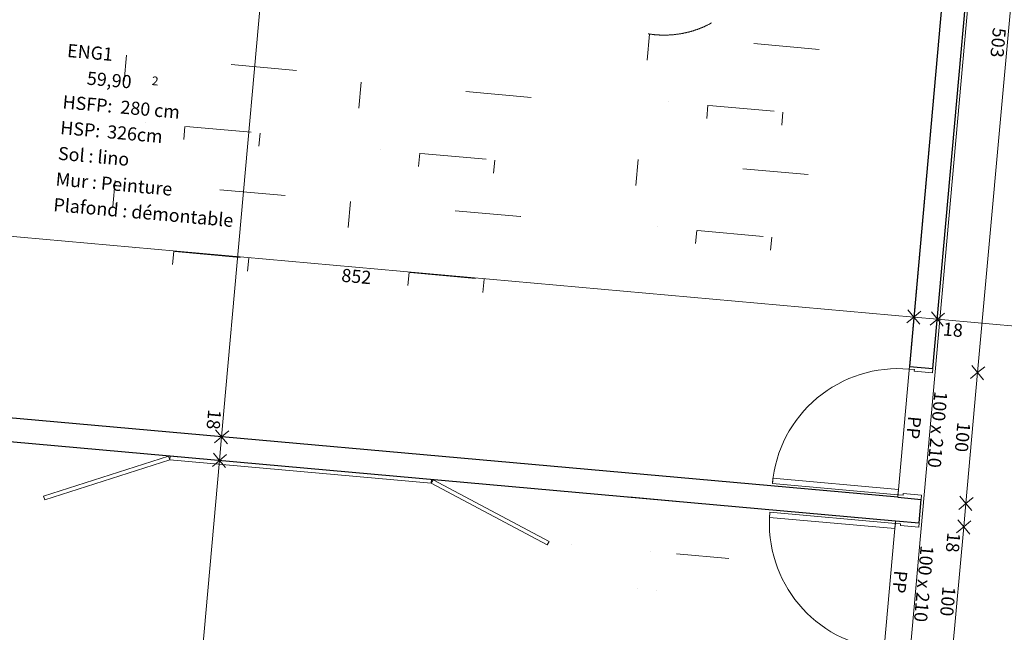
# Model space of a CAD drawing. Units: millimetres. Extents: x -777570 to -649032, y 8134805 to 8238969.
# Drawn here: x -760431 to -752928, y 8196942 to 8201609 of the extents above; entities that cross this region are included whole.
import ezdxf
from ezdxf.enums import TextEntityAlignment as Align

# ---------------------------------------------------------------- set-up
doc = ezdxf.new("R2010")
doc.units = ezdxf.units.MM
doc.header["$MEASUREMENT"] = 0
doc.linetypes.add('Pointillé fin', pattern=[1300, 0, -800, 500, 0])
for name, color, linetype in [('00 COTATIONS.CBA', 7, 'Continuous'), ('00 MURS.CBA', 7, 'Continuous'), ('00 ZONES .CBA', 7, 'Continuous')]:
    doc.layers.add(name, color=color, linetype=linetype)
for name, color, linetype, lineweight in [('00 COTATIONS.CBA_Stylo_No__9', 7, 'Continuous', 5), ('00 MURS.CBA_Stylo_No__10', 7, 'Continuous', 30), ('00 TRAITS.CBA_Stylo_No__4', 7, 'Continuous', 5), ('Marques de porte ARCHICAD_Stylo_No__1', 7, 'Continuous', 13), ('Marques de Zone ARCHICAD_Stylo_No__1', 7, 'Continuous', 13), ('Portes ARCHICAD_Stylo_No__4', 7, 'Continuous', 5)]:
    doc.layers.add(name, color=color, linetype=linetype, lineweight=lineweight)
doc.styles.add('STYLE_GENERE_1', font='arial.ttf')
doc.styles.add('STYLE_GENERE_3', font='arialbd.ttf')
doc.dimstyles.new('STYLE_GENERE__1', dxfattribs={"dimtxt": 100, "dimasz": 95, "dimexe": 0.18, "dimexo": 0.0625, "dimgap": 0.09, "dimtad": 3, "dimdec": 0, "dimlfac": 0.1, "dimzin": 0, "dimdsep": 46, "dimtxsty": 'STYLE_GENERE_1', "dimblk": 'ARROWHEAD_8', "dimblk1": 'ARROWHEAD_8', "dimblk2": 'ARROWHEAD_8', "dimcen": 0.09, "dimse1": 1, "dimse2": 1, "dimclrd": 7, "dimclre": 7, "dimclrt": 7, "dimazin": 0, "dimtfac": 1, "dimtdec": 4, "dimtmove": 0, "dimatfit": 3, "dimfxl": 1, "dimtolj": 1, "dimtzin": 0, "dimarcsym": 0})

# ---------------------------------------------------------------- blocks, each defined once
blk = doc.blocks.new('ENG1_Salle courante_1', base_point=(-759464.3, 8200896))
at = {"layer": 'Marques de Zone ARCHICAD_Stylo_No__1', "color": 7, "lineweight": 13}
for tag, height, style, p in [('DUMMY_840', 100, 'STYLE_GENERE_1', (-759175.9, 8201565.4)), ('ROOM_NAME', 100, 'STYLE_GENERE_3', (-760064, 8201424.7)), ('DUMMY_841', 100, 'STYLE_GENERE_3', (-759692.4, 8201414.4)), ('measuredAreaCode', 100, 'STYLE_GENERE_1', (-760081.4, 8201229.1)), ('DUMMY_842', 100, 'STYLE_GENERE_1', (-759913.9, 8201214.1)), ('DUMMY_843', 100, 'STYLE_GENERE_1', (-759573.3, 8201183.7)), ('DUMMY_844', 66.7, 'STYLE_GENERE_1', (-759421.2, 8201177.7)), ('floorCode', 100, 'STYLE_GENERE_1', (-760098.9, 8201033.4)), ('stFloorCovering', 100, 'STYLE_GENERE_1', (-759658.2, 8200994)), ('wallCode', 100, 'STYLE_GENERE_1', (-760116.4, 8200837.8)), ('stWallCovering', 100, 'STYLE_GENERE_1', (-759759.4, 8200805.9)), ('sCustom1Value', 100, 'STYLE_GENERE_1', (-760133.9, 8200642.1)), ('DUMMY_845', 100, 'STYLE_GENERE_1', (-759611.2, 8200618.3)), ('sCustom2Value', 100, 'STYLE_GENERE_1', (-760151.4, 8200446.5)), ('DUMMY_846', 100, 'STYLE_GENERE_1', (-759294.4, 8200392.8)), ('sCustom3Value', 100, 'STYLE_GENERE_1', (-760168.8, 8200250.8)), ('DUMMY_847', 100, 'STYLE_GENERE_1', (-758881.2, 8200158.6))]:
    blk.add_attdef(tag, text='', height=height, rotation=354.89435, dxfattribs=dict(at, style=style)).set_placement(p, align=Align.TOP_LEFT)
blk = doc.blocks.new('Porte d_entrée 21')
at = {"layer": 'Portes ARCHICAD_Stylo_No__4', "color": 7, "linetype": 'Continuous', "lineweight": 5}
for p, q in [((440, 0), (440, 960)), ((440, 960), (480, 960)), ((480, 960), (480, 0)), ((-480, 0), (-500, 0)), ((-500, 0), (-500, -180)), ((-500, 0), (-500, -180)), ((-500, 0), (-500, -180)), ((-480, -40), (-480, 0)), ((480, 0), (440, 0)), ((500, 0), (480, 0)), ((480, 0), (480, -40)), ((500, -180), (500, 0)), ((500, 0), (500, -180)), ((500, 0), (500, -180)), ((-468, -40), (-480, -40)), ((-468, -180), (-468, -40)), ((480, -40), (468, -40)), ((468, -40), (468, -180)), ((-500, -180), (-468, -180)), ((468, -180), (500, -180))]:
    blk.add_line(p, q, dxfattribs=at)
blk.add_arc((480, 0), 960, 90, 180, dxfattribs=at)
blk = doc.blocks.new('Marque P 21')
at = {"layer": 'Marques de porte ARCHICAD_Stylo_No__1', "color": 7, "lineweight": 13, "style": 'STYLE_GENERE_1'}
for tag, p in [('AC_MarkerText_2', (-299.9, 31.1)), ('AC_WIDO_ID', (-91.4, -150))]:
    blk.add_attdef(tag, text='', height=100, rotation=360, dxfattribs=at).set_placement(p, align=Align.BOTTOM_LEFT)
blk = doc.blocks.new('Mur_8', base_point=(-752653.1, 8210141.1))
at = {"layer": '00 MURS.CBA_Stylo_No__10', "color": 7, "linetype": 'Continuous', "lineweight": 30}
for p, q in [((-753651.5, 8198966.6), (-753472.2, 8198950.6)), ((-753740.5, 8197970.6), (-753561.2, 8197954.6)), ((-753756.5, 8197791.3), (-753577.2, 8197775.3))]:
    blk.add_line(p, q, dxfattribs=at)
at = {"layer": '00 MURS.CBA_Stylo_No__10', "color": 7, "linetype": 'Continuous', "lineweight": 30, "flags": 128}
for points in [[(-753203.4, 8203981.7), (-753651.5, 8198966.6)], [(-753472.2, 8198950.6), (-753024.1, 8203965.6)], [(-753577.2, 8197775.3), (-753561.2, 8197954.6)]]:
    blk.add_lwpolyline(points, dxfattribs=at)
at = {"layer": 'Marques de porte ARCHICAD_Stylo_No__1', "color": 7, "lineweight": 13}
ref = blk.add_blockref('Marque P 21', (-753516.7, 8198452.6), dxfattribs=dict(at, rotation=264.894346632457))
ref.add_attrib('AC_MarkerText_2', '100 x 210', dxfattribs={"color": 7, "lineweight": 13, "height": 100, "rotation": 264.89435, "style": 'STYLE_GENERE_1'}).set_placement((-753491.6, 8198784.1), align=Align.BOTTOM_LEFT)
ref.add_attrib('AC_WIDO_ID', 'PP', dxfattribs={"color": 7, "lineweight": 13, "height": 100, "rotation": 264.89435, "style": 'STYLE_GENERE_1'}).set_placement((-753692.1, 8198594.4), align=Align.BOTTOM_LEFT)
ref = blk.add_blockref('Marque P 21', (-753621.7, 8197277.3), dxfattribs=dict(at, rotation=264.894346632457))
ref.add_attrib('AC_MarkerText_2', '100 x 210', dxfattribs={"color": 7, "lineweight": 13, "height": 100, "rotation": 264.89435, "style": 'STYLE_GENERE_1'}).set_placement((-753596.6, 8197608.8), align=Align.BOTTOM_LEFT)
ref.add_attrib('AC_WIDO_ID', 'PP', dxfattribs={"color": 7, "lineweight": 13, "height": 100, "rotation": 264.89435, "style": 'STYLE_GENERE_1'}).set_placement((-753797.2, 8197419), align=Align.BOTTOM_LEFT)
at = {"layer": 'Portes ARCHICAD_Stylo_No__4', "color": 7, "linetype": 'Continuous', "lineweight": 5, "xscale": -0.9999999999999999, "zscale": 1000, "rotation": 84.89434663245703}
blk.add_blockref('Porte d_entrée 21', (-753696, 8198468.6), dxfattribs=at)
at = {"layer": 'Portes ARCHICAD_Stylo_No__4', "color": 7, "linetype": 'Continuous', "lineweight": 5, "zscale": 1000, "rotation": 84.89434663245703}
blk.add_blockref('Porte d_entrée 21', (-753801, 8197293.3), dxfattribs=at)
blk = doc.blocks.new('Mur_14', base_point=(-762721.4, 8198592.3))
at = {"layer": '00 MURS.CBA_Stylo_No__10', "color": 7, "linetype": 'Continuous', "lineweight": 30, "flags": 128}
for points in [[(-753740.5, 8197970.6), (-762223.3, 8198728.5)], [(-762239.4, 8198549.2), (-753756.5, 8197791.3)]]:
    blk.add_lwpolyline(points, dxfattribs=at)
blk = doc.blocks.new('*D401', base_point=(-673657.4, 8111925.3))
at = {"layer": '00 COTATIONS.CBA_Stylo_No__9', "color": 7, "linetype": 'Continuous', "lineweight": 5, "transparency": 16777216}
for p, q in [((-753327, 8196748.7), (-753237.2, 8197744.7)), ((-753237.2, 8197744.7), (-753291.5, 8197699.3)), ((-753237.2, 8197744.7), (-753191.9, 8197690.4)), ((-753778.7, 8191737), (-753327, 8196748.7)), ((-753327, 8196748.7), (-753381.3, 8196703.4)), ((-753327, 8196748.7), (-753372.3, 8196803)), ((-753327, 8196748.7), (-753272.7, 8196794)), ((-753327, 8196748.7), (-753281.7, 8196694.4))]:
    blk.add_line(p, q, dxfattribs=at)
at = {"layer": '00 COTATIONS.CBA_Stylo_No__9', "color": 7, "lineweight": 5, "transparency": 16777216, "char_height": 100, "attachment_point": 7, "rotation": 264.84938, "style": 'STYLE_GENERE_1'}
for s, insert in [('\\A1;18', (-753361.2, 8197705.6)), ('\\A1;100', (-753398.2, 8197295.2))]:
    blk.add_mtext(s, dxfattribs=dict(at, insert=insert))
blk = doc.blocks.new('ARROWHEAD_8')
at = {"color": 0, "linetype": 'Continuous', "lineweight": 0}
blk.add_line((0, 0), (-1, 0), dxfattribs=at)
at = {"color": 0, "linetype": 'Continuous', "lineweight": 0, "flags": 128}
blk.add_lwpolyline([(-0.525, 0.525), (0, 0), (-0.525, -0.525)], dxfattribs=at)
blk = doc.blocks.new('*D402', base_point=(-673657.4, 8111925.3))
at = {"layer": '00 COTATIONS.CBA_Stylo_No__9', "color": 7, "linetype": 'Continuous', "lineweight": 5, "transparency": 16777216}
for p, q in [((-753221, 8197923.9), (-753275.3, 8197878.6)), ((-753237.2, 8197744.7), (-753221, 8197923.9)), ((-753221, 8197923.9), (-753175.7, 8197869.6)), ((-753237.2, 8197744.7), (-753282.5, 8197798.9)), ((-753327, 8196748.7), (-753237.2, 8197744.7)), ((-753237.2, 8197744.7), (-753291.5, 8197699.3)), ((-753237.2, 8197744.7), (-753182.9, 8197790)), ((-753237.2, 8197744.7), (-753191.9, 8197690.4))]:
    blk.add_line(p, q, dxfattribs=at)
blk = doc.blocks.new('*D403', base_point=(-673657.4, 8111925.3))
at = {"layer": '00 COTATIONS.CBA_Stylo_No__9', "color": 7, "linetype": 'Continuous', "lineweight": 5, "transparency": 16777216}
for p, q in [((-753221, 8197923.9), (-753131.3, 8198919.9)), ((-753131.3, 8198919.9), (-753185.6, 8198874.6)), ((-753131.3, 8198919.9), (-753086, 8198865.6)), ((-753221, 8197923.9), (-753266.4, 8197978.2)), ((-753221, 8197923.9), (-753166.8, 8197969.2)), ((-753221, 8197923.9), (-753275.3, 8197878.6)), ((-753237.2, 8197744.7), (-753221, 8197923.9)), ((-753221, 8197923.9), (-753175.7, 8197869.6))]:
    blk.add_line(p, q, dxfattribs=at)
at = {"layer": '00 COTATIONS.CBA_Stylo_No__9', "color": 7, "lineweight": 5, "transparency": 16777216, "insert": (-753285.5, 8198546), "char_height": 100, "attachment_point": 7, "rotation": 264.84938, "style": 'STYLE_GENERE_1'}
blk.add_mtext('\\A1;100', dxfattribs=at)
blk = doc.blocks.new('*D404', base_point=(-673657.4, 8111925.3))
at = {"layer": '00 COTATIONS.CBA_Stylo_No__9', "color": 7, "linetype": 'Continuous', "lineweight": 5, "transparency": 16777216}
for p, q in [((-753131.3, 8198919.9), (-752679.3, 8203934.6)), ((-752679.3, 8203934.6), (-752733.5, 8203889.2)), ((-752679.3, 8203934.6), (-752633.9, 8203880.3)), ((-753221, 8197923.9), (-753131.3, 8198919.9)), ((-753131.3, 8198919.9), (-753185.6, 8198874.6)), ((-753131.3, 8198919.9), (-753176.6, 8198974.2)), ((-753131.3, 8198919.9), (-753077, 8198965.2)), ((-753131.3, 8198919.9), (-753086, 8198865.6))]:
    blk.add_line(p, q, dxfattribs=at)
at = {"layer": '00 COTATIONS.CBA_Stylo_No__9', "color": 7, "lineweight": 5, "transparency": 16777216, "insert": (-753014.6, 8201551.4), "char_height": 100, "attachment_point": 7, "rotation": 264.84938, "style": 'STYLE_GENERE_1'}
blk.add_mtext('\\A1;503', dxfattribs=at)
blk = doc.blocks.new('*D405', base_point=(-673657.4, 8111925.3))
at = {"layer": '00 COTATIONS.CBA_Stylo_No__9', "color": 7, "linetype": 'Continuous', "lineweight": 5, "transparency": 16777216}
for p, q in [((-752679.3, 8203934.6), (-752589.5, 8204930.5)), ((-752589.5, 8204930.5), (-752643.8, 8204885.2)), ((-752589.5, 8204930.5), (-752544.2, 8204876.2)), ((-752679.3, 8203934.6), (-752724.6, 8203988.8)), ((-752679.3, 8203934.6), (-752625, 8203979.9)), ((-753131.3, 8198919.9), (-752679.3, 8203934.6)), ((-752679.3, 8203934.6), (-752733.5, 8203889.2)), ((-752679.3, 8203934.6), (-752633.9, 8203880.3))]:
    blk.add_line(p, q, dxfattribs=at)
at = {"layer": '00 COTATIONS.CBA_Stylo_No__9', "color": 7, "lineweight": 5, "transparency": 16777216, "insert": (-752743.7, 8204556.7), "char_height": 100, "attachment_point": 7, "rotation": 264.84938, "style": 'STYLE_GENERE_1'}
blk.add_mtext('\\A1;100', dxfattribs=at)
blk = doc.blocks.new('*D415', base_point=(-673657.4, 8111925.3))
at = {"layer": '00 COTATIONS.CBA_Stylo_No__9', "color": 7, "linetype": 'Continuous', "lineweight": 5, "transparency": 16777216}
for p, q in [((-752844.5, 8205977.1), (-752790.3, 8206022.4)), ((-750434.1, 8205761.7), (-752844.5, 8205977.1)), ((-752844.5, 8205977.1), (-752799.2, 8205922.8)), ((-750434.1, 8205761.7), (-750488.4, 8205716.4)), ((-750434.1, 8205761.7), (-750479.5, 8205816))]:
    blk.add_line(p, q, dxfattribs=at)
at = {"layer": '00 COTATIONS.CBA_Stylo_No__9', "color": 7, "lineweight": 5, "transparency": 16777216, "char_height": 100, "attachment_point": 7, "rotation": 354.89505, "style": 'STYLE_GENERE_1'}
for s, insert in [('\\A1;18', (-752805.4, 8205853.1)), ('\\A1;242', (-751687.8, 8205753.3))]:
    blk.add_mtext(s, dxfattribs=dict(at, insert=insert))
blk = doc.blocks.new('*D416', base_point=(-673657.4, 8111925.3))
at = {"layer": '00 COTATIONS.CBA_Stylo_No__9', "color": 7, "linetype": 'Continuous', "lineweight": 5, "transparency": 16777216}
for p, q in [((-753023.8, 8205993.1), (-752969.6, 8206038.4)), ((-752844.5, 8205977.1), (-753023.8, 8205993.1)), ((-753023.8, 8205993.1), (-752978.5, 8205938.8)), ((-752844.5, 8205977.1), (-752898.8, 8205931.7)), ((-752844.5, 8205977.1), (-752889.9, 8206031.3)), ((-752844.5, 8205977.1), (-752790.3, 8206022.4)), ((-750434.1, 8205761.7), (-752844.5, 8205977.1)), ((-752844.5, 8205977.1), (-752799.2, 8205922.8))]:
    blk.add_line(p, q, dxfattribs=at)
blk = doc.blocks.new('*D417', base_point=(-673657.4, 8111925.3))
at = {"layer": '00 COTATIONS.CBA_Stylo_No__9', "color": 7, "linetype": 'Continuous', "lineweight": 5, "transparency": 16777216}
for p, q in [((-761506.7, 8206750.9), (-761552, 8206805.1)), ((-761506.7, 8206750.9), (-761452.4, 8206796.3)), ((-761506.7, 8206750.9), (-761988.7, 8206794)), ((-761506.7, 8206750.9), (-761560.9, 8206705.5)), ((-753023.8, 8205993.1), (-761506.7, 8206750.9)), ((-761506.7, 8206750.9), (-761461.3, 8206696.6)), ((-753023.8, 8205993.1), (-753069.2, 8206047.3)), ((-753023.8, 8205993.1), (-753078.1, 8205947.7)), ((-753023.8, 8205993.1), (-752969.6, 8206038.4)), ((-752844.5, 8205977.1), (-753023.8, 8205993.1)), ((-753023.8, 8205993.1), (-752978.5, 8205938.8))]:
    blk.add_line(p, q, dxfattribs=at)
at = {"layer": '00 COTATIONS.CBA_Stylo_No__9', "color": 7, "lineweight": 5, "transparency": 16777216, "insert": (-757389.3, 8206262.6), "char_height": 100, "attachment_point": 7, "rotation": 354.89505, "style": 'STYLE_GENERE_1'}
blk.add_mtext('\\A1;852', dxfattribs=at)
blk = doc.blocks.new('*D422', base_point=(-673657.4, 8111925.3))
at = {"layer": '00 COTATIONS.CBA_Stylo_No__9', "color": 7, "linetype": 'Continuous', "lineweight": 5, "transparency": 16777216}
for p, q in [((-753438.6, 8199327.9), (-753483.9, 8199382.1)), ((-753438.6, 8199327.9), (-753384.3, 8199373.2)), ((-753438.6, 8199327.9), (-753617.8, 8199343.9)), ((-753438.6, 8199327.9), (-753492.8, 8199282.5)), ((-751028.1, 8199112.5), (-753438.6, 8199327.9)), ((-753438.6, 8199327.9), (-753393.2, 8199273.6)), ((-751028.1, 8199112.5), (-751073.5, 8199166.8)), ((-751028.1, 8199112.5), (-750973.9, 8199157.9)), ((-751028.1, 8199112.5), (-751082.4, 8199067.2)), ((-750848.8, 8199096.5), (-751028.1, 8199112.5)), ((-751028.1, 8199112.5), (-750982.8, 8199058.3))]:
    blk.add_line(p, q, dxfattribs=at)
at = {"layer": '00 COTATIONS.CBA_Stylo_No__9', "color": 7, "lineweight": 5, "transparency": 16777216, "char_height": 100, "attachment_point": 7, "rotation": 354.89505, "style": 'STYLE_GENERE_1'}
for s, insert in [('\\A1;18', (-753399.4, 8199203.9)), ('\\A1;242', (-752281.8, 8199104.1))]:
    blk.add_mtext(s, dxfattribs=dict(at, insert=insert))
blk = doc.blocks.new('*D423', base_point=(-673657.4, 8111925.3))
at = {"layer": '00 COTATIONS.CBA_Stylo_No__9', "color": 7, "linetype": 'Continuous', "lineweight": 5, "transparency": 16777216}
for p, q in [((-753617.8, 8199343.9), (-753563.6, 8199389.3)), ((-753438.6, 8199327.9), (-753483.9, 8199382.1)), ((-753438.6, 8199327.9), (-753617.8, 8199343.9)), ((-753617.8, 8199343.9), (-753572.5, 8199289.7)), ((-753438.6, 8199327.9), (-753492.8, 8199282.5))]:
    blk.add_line(p, q, dxfattribs=at)
blk = doc.blocks.new('*D424', base_point=(-673657.4, 8111925.3))
at = {"layer": '00 COTATIONS.CBA_Stylo_No__9', "color": 7, "linetype": 'Continuous', "lineweight": 5, "transparency": 16777216}
for p, q in [((-762100.7, 8200101.7), (-762582.8, 8200144.8)), ((-762100.7, 8200101.7), (-762146, 8200156)), ((-762100.7, 8200101.7), (-762046.4, 8200147.1)), ((-762100.7, 8200101.7), (-762154.9, 8200056.4)), ((-753617.8, 8199343.9), (-762100.7, 8200101.7)), ((-762100.7, 8200101.7), (-762055.3, 8200047.5)), ((-753617.8, 8199343.9), (-753663.2, 8199398.2)), ((-753617.8, 8199343.9), (-753563.6, 8199389.3)), ((-753617.8, 8199343.9), (-753672.1, 8199298.5)), ((-753438.6, 8199327.9), (-753617.8, 8199343.9)), ((-753617.8, 8199343.9), (-753572.5, 8199289.7))]:
    blk.add_line(p, q, dxfattribs=at)
at = {"layer": '00 COTATIONS.CBA_Stylo_No__9', "color": 7, "lineweight": 5, "transparency": 16777216, "insert": (-757983.3, 8199613.4), "char_height": 100, "attachment_point": 7, "rotation": 354.89505, "style": 'STYLE_GENERE_1'}
blk.add_mtext('\\A1;852', dxfattribs=at)
blk = doc.blocks.new('*D511', base_point=(-673657.4, 8111925.3))
at = {"layer": '00 COTATIONS.CBA_Stylo_No__9', "color": 7, "linetype": 'Continuous', "lineweight": 5, "transparency": 16777216}
for p, q in [((-758250.8, 8205617.3), (-758305, 8205572)), ((-758250.8, 8205617.3), (-758266.8, 8205438)), ((-758250.8, 8205617.3), (-758205.4, 8205563.1)), ((-758266.8, 8205438), (-758312.1, 8205492.3)), ((-758266.8, 8205438), (-758212.5, 8205483.4)), ((-758266.8, 8205438), (-758892.8, 8198431)), ((-758266.8, 8205438), (-758321, 8205392.7)), ((-758266.8, 8205438), (-758221.4, 8205383.8))]:
    blk.add_line(p, q, dxfattribs=at)
blk = doc.blocks.new('*D512', base_point=(-673657.4, 8111925.3))
at = {"layer": '00 COTATIONS.CBA_Stylo_No__9', "color": 7, "linetype": 'Continuous', "lineweight": 5, "transparency": 16777216}
for p, q in [((-758266.8, 8205438), (-758892.8, 8198431)), ((-758266.8, 8205438), (-758321, 8205392.7)), ((-758266.8, 8205438), (-758221.4, 8205383.8)), ((-758892.8, 8198431), (-758938.2, 8198485.2)), ((-758892.8, 8198431), (-758838.6, 8198476.3))]:
    blk.add_line(p, q, dxfattribs=at)
at = {"layer": '00 COTATIONS.CBA_Stylo_No__9', "color": 7, "lineweight": 5, "transparency": 16777216, "char_height": 100, "attachment_point": 7, "rotation": 264.89435, "style": 'STYLE_GENERE_1'}
for s, insert in [('\\A1;704', (-758682.4, 8202134.1)), ('\\A1;18', (-758994.4, 8198642.6))]:
    blk.add_mtext(s, dxfattribs=dict(at, insert=insert))
blk = doc.blocks.new('*D513', base_point=(-673657.4, 8111925.3))
at = {"layer": '00 COTATIONS.CBA_Stylo_No__9', "color": 7, "linetype": 'Continuous', "lineweight": 5, "transparency": 16777216}
for p, q in [((-758266.8, 8205438), (-758892.8, 8198431)), ((-758892.8, 8198431), (-758938.2, 8198485.2)), ((-758892.8, 8198431), (-758838.6, 8198476.3)), ((-758892.8, 8198431), (-758947.1, 8198385.6)), ((-758892.8, 8198431), (-758908.9, 8198251.7)), ((-758892.8, 8198431), (-758847.5, 8198376.7)), ((-758908.9, 8198251.7), (-758954.2, 8198305.9)), ((-758908.9, 8198251.7), (-758854.6, 8198297))]:
    blk.add_line(p, q, dxfattribs=at)
blk = doc.blocks.new('*D514', base_point=(-673657.4, 8111925.3))
at = {"layer": '00 COTATIONS.CBA_Stylo_No__9', "color": 7, "linetype": 'Continuous', "lineweight": 5, "transparency": 16777216}
for p, q in [((-758892.8, 8198431), (-758908.9, 8198251.7)), ((-758908.9, 8198251.7), (-759534.6, 8191247.6)), ((-758908.9, 8198251.7), (-758963.1, 8198206.3)), ((-758908.9, 8198251.7), (-758954.2, 8198305.9)), ((-758908.9, 8198251.7), (-758854.6, 8198297)), ((-758908.9, 8198251.7), (-758863.5, 8198197.4)), ((-759534.6, 8191247.6), (-759580, 8191301.8)), ((-759534.6, 8191247.6), (-759480.4, 8191292.9))]:
    blk.add_line(p, q, dxfattribs=at)
at = {"layer": '00 COTATIONS.CBA_Stylo_No__9', "color": 7, "lineweight": 5, "transparency": 16777216, "char_height": 100, "attachment_point": 7, "rotation": 264.89435, "style": 'STYLE_GENERE_1'}
for s, insert in [('\\A1;703', (-759324.4, 8194949.3)), ('\\A1;18', (-759636.2, 8191459.2))]:
    blk.add_mtext(s, dxfattribs=dict(at, insert=insert))
blk = doc.blocks.new('*D515', base_point=(-673657.4, 8111925.3))
at = {"layer": '00 COTATIONS.CBA_Stylo_No__9', "color": 7, "linetype": 'Continuous', "lineweight": 5, "transparency": 16777216}
for p, q in [((-758908.9, 8198251.7), (-759534.6, 8191247.6)), ((-759534.6, 8191247.6), (-759580, 8191301.8)), ((-759534.6, 8191247.6), (-759480.4, 8191292.9)), ((-759534.6, 8191247.6), (-759588.9, 8191202.2)), ((-759534.6, 8191247.6), (-759550.7, 8191068.3)), ((-759534.6, 8191247.6), (-759489.3, 8191193.3)), ((-759550.7, 8191068.3), (-759596, 8191122.5)), ((-759550.7, 8191068.3), (-759496.4, 8191113.6))]:
    blk.add_line(p, q, dxfattribs=at)

msp = doc.modelspace()

# ---------------------------------------------------------------- linework, layer by layer
at = {"layer": '00 TRAITS.CBA_Stylo_No__4', "color": 7, "linetype": 'Pointillé fin', "lineweight": 5}
msp.add_line((-756223.2, 8197610), (-755028, 8197503.3), dxfattribs=at)
at = {"layer": '00 TRAITS.CBA_Stylo_No__4', "color": 7, "linetype": 'Pointillé fin', "lineweight": 5, "flags": 128}
for points in [[(-757570.1, 8201869.9), (-757596.8, 8201571.1), (-757298, 8201544.4), (-757271.3, 8201843.2)], [(-756998.2, 8201818.8), (-757024.9, 8201520), (-756726.1, 8201493.3), (-756699.4, 8201792.1)], [(-755486.2, 8200983.1), (-755512.9, 8200684.3), (-755214.1, 8200657.6), (-755187.4, 8200956.4)], [(-754914.3, 8200932), (-754941, 8200633.2), (-754642.2, 8200606.5), (-754615.5, 8200905.3)], [(-759470.8, 8200822.7), (-759497.5, 8200523.9), (-759198.7, 8200497.2), (-759172, 8200796)], [(-758898.9, 8200771.6), (-758925.6, 8200472.8), (-758626.8, 8200446.1), (-758600.1, 8200744.9)], [(-757682, 8200617.7), (-757708.7, 8200318.9), (-757409.8, 8200292.2), (-757383.1, 8200591)], [(-757110.1, 8200566.6), (-757136.8, 8200267.8), (-756838, 8200241.1), (-756811.3, 8200539.9)], [(-755571.4, 8200029.7), (-755598.1, 8199730.9), (-755299.3, 8199704.2), (-755272.6, 8200003)], [(-754999.5, 8199978.6), (-755026.2, 8199679.8), (-754727.4, 8199653.1), (-754700.7, 8199951.9)], [(-759556, 8199869.3), (-759582.7, 8199570.4), (-759283.9, 8199543.7), (-759257.2, 8199842.6)], [(-758984.1, 8199818.2), (-759010.8, 8199519.3), (-758712, 8199492.6), (-758685.3, 8199791.5)], [(-757763.1, 8199709.1), (-757789.8, 8199410.3), (-757491, 8199383.6), (-757464.3, 8199682.4)], [(-757191.3, 8199658), (-757218, 8199359.2), (-756919.2, 8199332.5), (-756892.5, 8199631.3)], [(-756223.2, 8197610), (-756187.7, 8198008.4), (-754992.4, 8197901.7), (-755028, 8197503.3)], [(-755724.3, 8197276.6), (-756223.2, 8197610)], [(-755578, 8197263.6), (-755028, 8197503.3)], [(-755724.3, 8197276.6), (-755696.6, 8197318.2)], [(-755578, 8197263.6), (-755598, 8197309.4)]]:
    msp.add_lwpolyline(points, dxfattribs=at)
for points in [[(-755633, 8201498.2), (-754338.2, 8201382.5), (-754382.7, 8200884.5), (-755677.5, 8201000.2)], [(-759617.6, 8201337.8), (-758322.8, 8201222.1), (-758367.3, 8200724.1), (-759662.1, 8200839.8)], [(-757828.8, 8201132.8), (-756533.9, 8201017.1), (-756578.4, 8200519.1), (-757873.3, 8200634.8)], [(-755718.2, 8200544.8), (-754423.4, 8200429.1), (-754467.8, 8199931.1), (-755762.7, 8200046.8)], [(-759702.8, 8200384.4), (-758408, 8200268.7), (-758452.5, 8199770.7), (-759747.3, 8199886.3)], [(-757909.9, 8200224.2), (-756615.1, 8200108.5), (-756659.6, 8199610.5), (-757954.4, 8199726.2)]]:
    msp.add_lwpolyline(points, close=True, dxfattribs=at)
at = {"layer": '00 TRAITS.CBA_Stylo_No__4', "color": 7, "linetype": 'Continuous', "lineweight": 5, "flags": 128}
for points in [[(-759296.3, 8198283.9), (-760248.8, 8197979.3)], [(-759287.2, 8198255.3), (-760239.6, 8197950.7)], [(-759296.3, 8198283.9), (-759287.2, 8198255.3)], [(-758288.5, 8198196.1), (-759284.5, 8198285.2), (-759287.2, 8198255.3)], [(-758288.5, 8198196.1), (-757292.4, 8198107), (-757295.1, 8198077.1), (-759287.2, 8198255.3)], [(-757281, 8198103.6), (-757295.1, 8198077.1)], [(-757281, 8198103.6), (-756397.8, 8197634.7)], [(-757295.1, 8198077.1), (-756411.8, 8197608.2)], [(-760248.8, 8197979.3), (-760239.6, 8197950.7)], [(-756397.8, 8197634.7), (-756411.8, 8197608.2)]]:
    msp.add_lwpolyline(points, dxfattribs=at)
at = {"layer": '00 TRAITS.CBA_Stylo_No__4', "color": 7, "linetype": 'Pointillé fin', "lineweight": 5}
msp.add_circle((-755521, 8202241.2), 750, dxfattribs=at)
for centre, start, end in [((-756223.2, 8197610), 326.25028, 354.90123), ((-755028, 8197503.3), 174.90123, 203.55219)]:
    msp.add_arc(centre, 600, start, end, dxfattribs=at)
at = {"layer": '00 ZONES .CBA', "color": 7, "linetype": 'Continuous', "lineweight": 0, "true_color": 0xffffff, "flags": 128}
msp.add_lwpolyline([(-757682.7, 8149880.9), (-755595.2, 8149715.3), (-752904.8, 8179826.5), (-752752.4, 8179812.9), (-750106.4, 8209427.7), (-752496.9, 8209641.2), (-756964.4, 8159657.9), (-756810.4, 8159644.2)], close=True, dxfattribs=at)
at = {"layer": '00 ZONES .CBA', "color": 31, "linetype": 'Continuous', "lineweight": 0, "true_color": 0xfcb5a3, "flags": 128}
for points in [[(-761597.3, 8205735.6), (-762223.3, 8198728.5), (-753740.5, 8197970.6), (-753114.4, 8204977.7)], [(-762239.3, 8198549.2), (-762865.1, 8191545.1), (-754382.3, 8190787.2), (-753756.5, 8197791.3)]]:
    msp.add_lwpolyline(points, close=True, dxfattribs=at)

# ---------------------------------------------------------------- block references
at = {"layer": '00 MURS.CBA', "color": 236, "lineweight": 13, "true_color": 0x7d1341}
for name, p in [('Mur_8', (-752653.1, 8210141.1)), ('Mur_14', (-762721.4, 8198592.3))]:
    msp.add_blockref(name, p, dxfattribs=at)
at = {"layer": '00 ZONES .CBA', "color": 7, "linetype": 'Continuous', "lineweight": 13}
ref = msp.add_blockref('ENG1_Salle courante_1', (-759464.3, 8200896), dxfattribs=at)
ref.add_attrib('ROOM_NAME', 'ENG1', dxfattribs={"layer": 'Marques de Zone ARCHICAD_Stylo_No__1', "color": 7, "lineweight": 13, "height": 100, "rotation": 354.89435, "style": 'STYLE_GENERE_3'}).set_placement((-760064, 8201424.7), align=Align.TOP_LEFT)
ref.add_attrib('floorCode', 'HSFP: ', dxfattribs={"layer": 'Marques de Zone ARCHICAD_Stylo_No__1', "color": 7, "lineweight": 13, "height": 100, "rotation": 354.89435, "style": 'STYLE_GENERE_1'}).set_placement((-760098.9, 8201033.4), align=Align.TOP_LEFT)
ref.add_attrib('stFloorCovering', '280 cm', dxfattribs={"layer": 'Marques de Zone ARCHICAD_Stylo_No__1', "color": 7, "lineweight": 13, "height": 100, "rotation": 354.89435, "style": 'STYLE_GENERE_1'}).set_placement((-759658.2, 8200994), align=Align.TOP_LEFT)
ref.add_attrib('wallCode', 'HSP: ', dxfattribs={"layer": 'Marques de Zone ARCHICAD_Stylo_No__1', "color": 7, "lineweight": 13, "height": 100, "rotation": 354.89435, "style": 'STYLE_GENERE_1'}).set_placement((-760116.4, 8200837.8), align=Align.TOP_LEFT)
ref.add_attrib('stWallCovering', '326cm', dxfattribs={"layer": 'Marques de Zone ARCHICAD_Stylo_No__1', "color": 7, "lineweight": 13, "height": 100, "rotation": 354.89435, "style": 'STYLE_GENERE_1'}).set_placement((-759759.4, 8200805.9), align=Align.TOP_LEFT)
ref.add_attrib('sCustom1Value', 'Sol : lino', dxfattribs={"layer": 'Marques de Zone ARCHICAD_Stylo_No__1', "color": 7, "lineweight": 13, "height": 100, "rotation": 354.89435, "style": 'STYLE_GENERE_1'}).set_placement((-760133.9, 8200642.1), align=Align.TOP_LEFT)
ref.add_attrib('sCustom2Value', 'Mur : Peinture', dxfattribs={"layer": 'Marques de Zone ARCHICAD_Stylo_No__1', "color": 7, "lineweight": 13, "height": 100, "rotation": 354.89435, "style": 'STYLE_GENERE_1'}).set_placement((-760151.4, 8200446.5), align=Align.TOP_LEFT)
ref.add_attrib('sCustom3Value', 'Plafond : démontable', dxfattribs={"layer": 'Marques de Zone ARCHICAD_Stylo_No__1', "color": 7, "lineweight": 13, "height": 100, "rotation": 354.89435, "style": 'STYLE_GENERE_1'}).set_placement((-760168.8, 8200250.8), align=Align.TOP_LEFT)
ref.add_attrib('DUMMY_842', '59,90', dxfattribs={"layer": 'Marques de Zone ARCHICAD_Stylo_No__1', "color": 7, "lineweight": 13, "height": 100, "rotation": 354.89435, "style": 'STYLE_GENERE_1'}).set_placement((-759913.9, 8201214.1), align=Align.TOP_LEFT)
ref.add_attrib('DUMMY_844', '2', dxfattribs={"layer": 'Marques de Zone ARCHICAD_Stylo_No__1', "color": 7, "lineweight": 13, "height": 66.7, "rotation": 354.89435, "style": 'STYLE_GENERE_1'}).set_placement((-759421.2, 8201177.7), align=Align.TOP_LEFT)

# ---------------------------------------------------------------- dimensions: what is measured, and where the dimension line sits
at = {"layer": '00 COTATIONS.CBA', "color": 7, "linetype": 'Continuous', "lineweight": 5}
for base, p1, p2, angle, picture, middle, turn in [((-761506.7, 8206750.9), (-754176.5, 8193090.7), (-762803, 8192240), 174.89505, '*D417', (-757271, 8206302.2), 354.89505), ((-753023.8, 8205993.1), (-753997.2, 8193074.7), (-754176.5, 8193090.7), 174.89505, '*D416', (-752725, 8205896.1), 354.89505), ((-752844.5, 8205977.1), (-751411.9, 8194816.5), (-753997.2, 8193074.7), 174.89505, '*D415', (-751569.5, 8205792.9), 354.89505), ((-758266.8, 8205438), (-757580.9, 8205557.5), (-757596.9, 8205378.2), 264.89435, '*D511', (-758309.3, 8205748.6), 264.89435), ((-758892.8334, 8198430.9507), (-757596.9193, 8205378.1886), (-758222.9383, 8198371.0976), 264.89435, '*D512', (-758642.8176, 8202015.7868), 264.89435), ((-758908.9, 8198251.7), (-758222.9, 8198371.1), (-758239, 8198191.8), 264.89435, '*D513', (-758951.4, 8198562.2), 264.89435), ((-752589.5, 8204930.5), (-753024.1, 8203965.6), (-752935.1, 8204961.7), 84.84938, '*D405', (-752704.1, 8204438.3), 264.84938), ((-752679.3, 8203934.6), (-753472.2, 8198950.6), (-753024.1, 8203965.6), 84.84938, '*D404', (-752975, 8201433), 264.84938), ((-762100.7, 8200101.7), (-754176.5, 8193090.7), (-762803, 8192240), 174.89505, '*D424', (-757865, 8199653), 354.89505), ((-753617.8, 8199343.9), (-753997.2, 8193074.7), (-754176.5, 8193090.7), 174.89505, '*D423', (-753319, 8199246.9), 354.89505), ((-753438.6, 8199327.9), (-751411.9, 8194816.5), (-753997.2, 8193074.7), 174.89505, '*D422', (-752163.5, 8199143.7), 354.89505), ((-753131.3, 8198919.9), (-753561.2, 8197954.6), (-753472.2, 8198950.6), 84.84938, '*D403', (-753245.9, 8198427.7), 264.84938), ((-759534.6, 8191247.6), (-758239, 8198191.8), (-758864.7, 8191187.7), 264.89435, '*D514', (-759284.8, 8194830.9), 264.89435), ((-759550.7, 8191068.3), (-758864.7, 8191187.7), (-758880.7, 8191008.4), 264.89435, '*D515', (-759593.2, 8191378.8), 264.89435), ((-753221, 8197923.9), (-753577.2, 8197775.3), (-753561.2, 8197954.6), 84.84938, '*D402', (-753318.3, 8197625.2), 264.84938), ((-753237.2, 8197744.7), (-753666.2, 8196779.3), (-753577.2, 8197775.3), 84.84938, '*D401', (-753358.7, 8197176.9), 264.84938)]:
    dim = msp.add_linear_dim(base=base, p1=p1, p2=p2, angle=angle, dimstyle='STYLE_GENERE__1', dxfattribs=at)
    dim.commit()
    dim.dimension.update_dxf_attribs({"geometry": picture, "text_midpoint": middle, "dimtype": 160, "text_rotation": turn})

doc.saveas('drawing.dxf')
